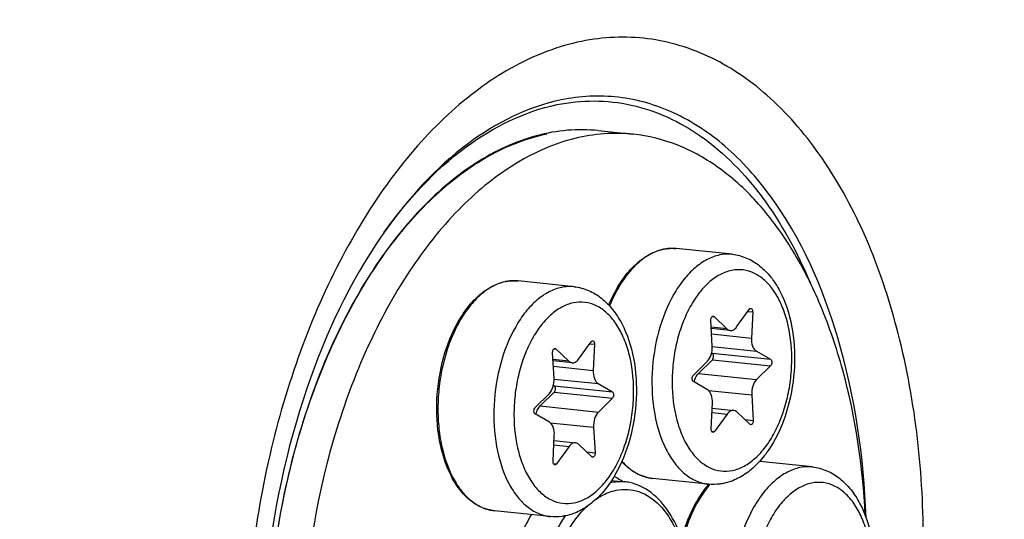
# Model space of a CAD drawing. Units: millimetres. Extents: x 0 to 594, y 0 to 420.
# Drawn here: x 210 to 223, y 82 to 89 of the extents above; entities that cross this region are included whole.
import ezdxf

# ---------------------------------------------------------------- set-up
doc = ezdxf.new("R2010")
doc.units = ezdxf.units.MM
doc.header["$LTSCALE"] = 32.67
doc.layers.get('0').update_dxf_attribs({"linetype": 'CONTINUOUS'})
for name, color, linetype in [('02___PRT_ALL_AXES', 7, 'CONTINUOUS'), ('3_ALL_AXES', 7, 'CONTINUOUS'), ('7_ALL_FEATURES', 7, 'CONTINUOUS')]:
    doc.layers.add(name, color=color, linetype=linetype)

msp = doc.modelspace()

# ---------------------------------------------------------------- linework, layer by layer
at = {"color": 9, "linetype": 'CONTINUOUS'}
for p, q in [((218.811167, 85.750332), (218.809239, 85.750448)), ((216.620994, 85.301693), (216.619066, 85.301808)), ((219.823936, 84.877612), (219.891116, 84.870662)), ((219.332319, 84.808514), (219.356492, 84.806013)), ((219.533527, 84.63607), (219.315606, 84.658616)), ((219.320931, 84.566248), (219.874054, 84.509024)), ((217.633763, 84.428973), (217.700943, 84.422022)), ((217.142146, 84.359875), (217.166319, 84.357374)), ((219.330913, 84.389716), (219.942877, 84.326404)), ((219.332422, 84.297901), (220.138392, 84.214518)), ((217.343354, 84.187431), (217.125433, 84.209977)), ((219.332841, 84.208257), (220.138811, 84.124874)), ((217.130758, 84.117609), (217.683881, 84.060384)), ((219.138744, 84.016562), (219.944714, 83.933179)), ((217.140739, 83.941077), (217.752704, 83.877765)), ((217.142249, 83.849262), (217.948219, 83.765878)), ((217.142668, 83.759618), (217.948638, 83.676234)), ((219.278518, 83.784732), (219.877727, 83.722739)), ((216.948571, 83.567923), (217.754541, 83.484539)), ((219.328043, 83.47839), (219.539038, 83.456561)), ((217.088345, 83.336092), (217.687554, 83.2741)), ((219.78285, 83.380703), (219.898133, 83.368776)), ((219.322431, 83.218777), (219.363927, 83.214484)), ((217.13787, 83.02975), (217.348864, 83.007921)), ((217.592677, 82.932064), (217.707959, 82.920137)), ((217.132257, 82.770138), (217.173754, 82.765844))]:
    msp.add_line(p, q, dxfattribs=at)
at = {"color": 7, "linetype": 'CONTINUOUS'}
for p, q in [((219.669336, 84.66389), (219.844447, 84.905967)), ((219.891116, 84.870662), (219.874054, 84.509024)), ((219.330647, 84.397711), (219.310241, 84.751674)), ((219.356492, 84.806013), (219.533527, 84.63607)), ((219.580093, 84.613089), (219.316659, 84.640343)), ((217.479163, 84.21525), (217.654273, 84.457327)), ((217.700943, 84.422022), (217.683881, 84.060384)), ((217.140473, 83.949072), (217.120068, 84.303035)), ((217.166319, 84.357374), (217.343354, 84.187431)), ((219.322584, 84.303531), (219.332422, 84.297901)), ((219.942877, 84.326404), (220.138392, 84.214518)), ((217.38992, 84.164449), (217.126486, 84.191703)), ((219.069563, 83.995577), (219.26366, 84.187272)), ((219.332841, 84.208257), (219.138744, 84.016562)), ((220.138811, 84.124874), (219.944714, 83.933179)), ((217.752704, 83.877765), (217.948219, 83.765878)), ((219.265497, 83.794047), (219.069982, 83.905933)), ((216.87939, 83.546937), (217.073487, 83.738633)), ((217.142668, 83.759618), (216.948571, 83.567923)), ((217.132411, 83.854892), (217.142249, 83.849262)), ((217.948638, 83.676234), (217.754541, 83.484539)), ((219.317258, 83.249789), (219.33432, 83.611427)), ((219.877727, 83.722739), (219.898133, 83.368776)), ((217.075324, 83.345407), (216.879809, 83.457293)), ((219.330862, 83.538132), (219.628281, 83.507362)), ((219.539038, 83.456561), (219.363927, 83.214484)), ((219.851882, 83.314437), (219.674846, 83.48438)), ((217.687554, 83.2741), (217.707959, 82.920137)), ((217.127084, 82.801149), (217.144147, 83.162787)), ((217.140689, 83.089492), (217.438107, 83.058722)), ((217.348864, 83.007921), (217.173754, 82.765844)), ((217.661708, 82.865798), (217.484673, 83.035741))]:
    msp.add_line(p, q, dxfattribs=at)
for centre, radius, start, end in [((218.779433, 85.126964), 0.624901, 100.862534, 101.5768235), ((218.778444, 85.132151), 0.619621, 99.6899706, 100.8631379), ((216.58926, 84.678325), 0.624901, 100.862534, 101.5768235), ((216.588271, 84.683512), 0.619621, 99.6899706, 100.8631379), ((220.294889, 81.61634), 1.331743, 139.2932934, 139.4640722)]:
    msp.add_arc(centre, radius, start, end, dxfattribs=at)
at = {"color": 9, "linetype": 'CONTINUOUS'}
for centre, radius, start, end in [((218.782773, 85.149329), 0.602458, 101.5769762, 102.3037692), ((218.77742, 85.202369), 0.549001, 84.0936396, 86.4758324), ((216.5926, 84.70069), 0.602458, 101.5769762, 102.3037692), ((216.587247, 84.75373), 0.549001, 84.0936396, 86.4758324), ((220.324291, 81.612978), 1.346086, 139.6913368, 140.1528111)]:
    msp.add_arc(centre, radius, start, end, dxfattribs=at)
at = {"color": 7, "linetype": 'CONTINUOUS'}
for points, knots in [([(212.877357, 40.8833), (214.425607, 41.200447), (217.581298, 42.378622), (221.905063, 45.417243), (225.882209, 49.65459), (229.395289, 54.944223), (232.340861, 61.112524), (235.418846, 70.346395), (237.305752, 82.627277), (236.592948, 94.906981), (234.330759, 103.932092), (231.938866, 109.7869), (228.883638, 114.697099), (225.241521, 118.498408), (221.107114, 121.036195), (218.076719, 121.790732), (216.593224, 121.912311)], [0, 0, 0, 0, 0.047807891, 0.100344494, 0.158591241, 0.222595538, 0.291702739, 0.364763257, 0.516428317, 0.664532005, 0.733408152, 0.797135305, 0.855088607, 0.907358325, 0.954973042, 1, 1, 1, 1]), ([(217.897747, 84.967343), (217.939542, 85.067125), (218.033569, 85.252124), (218.21327, 85.487475), (218.419357, 85.658175), (218.576732, 85.723319), (218.654027, 85.739153)], [0, 0, 0, 0, 0.2900019, 0.55337496, 0.788494094, 1, 1, 1, 1]), ([(218.674152, 85.742932), (218.687438, 85.7452), (218.740332, 85.752466), (218.794226, 85.752561), (218.833915, 85.748455)], [0, 0, 0, 0, 0.252501858, 1, 1, 1, 1]), ([(219.607646, 85.668407), (219.675768, 85.66136), (219.81207, 85.625679), (219.994804, 85.514548), (220.150189, 85.355582), (220.322994, 85.083807), (220.455957, 84.663814), (220.489189, 84.114389), (220.402963, 83.561125), (220.233368, 83.135892), (220.041548, 82.853831), (219.878485, 82.684851), (219.694639, 82.559699), (219.558164, 82.510257), (219.489597, 82.496212)], [0, 0, 0, 0, 0.051964179, 0.105033631, 0.160399977, 0.219148144, 0.348043731, 0.489369128, 0.633585264, 0.769775442, 0.832582942, 0.891438892, 0.946894065, 1, 1, 1, 1]), ([(216.314436, 82.116805), (216.254329, 82.123024), (216.132408, 82.155887), (215.967484, 82.260167), (215.823712, 82.412919), (215.658057, 82.683254), (215.529504, 83.107605), (215.498713, 83.666236), (215.587063, 84.229983), (215.757218, 84.661931), (215.947049, 84.945596), (216.103906, 85.111342), (216.275772, 85.231123), (216.401701, 85.277782), (216.463854, 85.290513)], [0, 0, 0, 0, 0.046621088, 0.095589919, 0.148730598, 0.207052341, 0.33888346, 0.485610323, 0.635562583, 0.776017855, 0.839656614, 0.897944048, 0.951053056, 1, 1, 1, 1]), ([(216.483978, 85.294292), (216.497264, 85.296561), (216.550159, 85.303826), (216.604053, 85.303922), (216.643741, 85.299816)], [0, 0, 0, 0, 0.252501858, 1, 1, 1, 1]), ([(217.417472, 85.219768), (217.485595, 85.21272), (217.621897, 85.177039), (217.80463, 85.065908), (217.960016, 84.906943), (218.13282, 84.635168), (218.265784, 84.215174), (218.299016, 83.665749), (218.21279, 83.112485), (218.043195, 82.687253), (217.851375, 82.405192), (217.688312, 82.236212), (217.504465, 82.11106), (217.367991, 82.061618), (217.299424, 82.047573)], [0, 0, 0, 0, 0.051964179, 0.105033631, 0.160399977, 0.219148144, 0.348043731, 0.489369128, 0.633585264, 0.769775442, 0.832582942, 0.891438892, 0.946894065, 1, 1, 1, 1]), ([(219.844447, 84.905967), (219.845958, 84.908056), (219.851497, 84.914722), (219.860605, 84.9193), (219.866753, 84.918665)], [0, 0, 0, 0, 0.294448964, 1, 1, 1, 1]), ([(219.866753, 84.918665), (219.874582, 84.917857), (219.885574, 84.906281), (219.890642, 84.888065), (219.891397, 84.876614), (219.891116, 84.870662)], [0, 0, 0, 0, 0.410772916, 0.689005139, 1, 1, 1, 1]), ([(219.310241, 84.751674), (219.309804, 84.759262), (219.311006, 84.774209), (219.318092, 84.793903), (219.32923, 84.808408), (219.340217, 84.812241), (219.344863, 84.811758)], [0, 0, 0, 0, 0.299429675, 0.582105567, 0.81596756, 1, 1, 1, 1]), ([(219.533527, 84.63607), (219.536908, 84.632825), (219.55027, 84.621541), (219.56739, 84.614395), (219.580137, 84.613084)], [0, 0, 0, 0, 0.267765676, 1, 1, 1, 1]), ([(219.580137, 84.613084), (219.596006, 84.611452), (219.632764, 84.621559), (219.657923, 84.648111), (219.669336, 84.66389)], [0, 0, 0, 0, 0.450297794, 1, 1, 1, 1]), ([(217.654273, 84.457327), (217.655785, 84.459417), (217.661323, 84.466083), (217.670432, 84.470661), (217.67658, 84.470026)], [0, 0, 0, 0, 0.294448964, 1, 1, 1, 1]), ([(217.67658, 84.470026), (217.684409, 84.469217), (217.695401, 84.457642), (217.700469, 84.439426), (217.701224, 84.427974), (217.700943, 84.422022)], [0, 0, 0, 0, 0.410772916, 0.689005139, 1, 1, 1, 1]), ([(219.874054, 84.509024), (219.872262, 84.471029), (219.878809, 84.403298), (219.917584, 84.340878), (219.942877, 84.326404)], [0, 0, 0, 0, 0.566209144, 1, 1, 1, 1]), ([(217.120068, 84.303035), (217.119631, 84.310622), (217.120832, 84.32557), (217.127919, 84.345263), (217.139057, 84.359769), (217.150044, 84.363601), (217.15469, 84.363118)], [0, 0, 0, 0, 0.299429675, 0.582105567, 0.81596756, 1, 1, 1, 1]), ([(219.26366, 84.187272), (219.288558, 84.211862), (219.323865, 84.281887), (219.332953, 84.3577), (219.330647, 84.397711)], [0, 0, 0, 0, 0.466142257, 1, 1, 1, 1]), ([(219.332841, 84.208257), (219.338581, 84.213926), (219.34707, 84.229877), (219.351056, 84.255965), (219.347492, 84.2807), (219.338236, 84.294574), (219.332422, 84.297901)], [0, 0, 0, 0, 0.246343336, 0.530208558, 0.795468827, 1, 1, 1, 1]), ([(217.343354, 84.187431), (217.346735, 84.184186), (217.360097, 84.172901), (217.377217, 84.165756), (217.389964, 84.164445)], [0, 0, 0, 0, 0.267765676, 1, 1, 1, 1]), ([(217.389964, 84.164445), (217.405832, 84.162812), (217.442591, 84.172919), (217.46775, 84.199472), (217.479163, 84.21525)], [0, 0, 0, 0, 0.450297794, 1, 1, 1, 1]), ([(220.138392, 84.214518), (220.144205, 84.211191), (220.153462, 84.197317), (220.157026, 84.172583), (220.153039, 84.146494), (220.144551, 84.130542), (220.138811, 84.124874)], [0, 0, 0, 0, 0.204512133, 0.469791541, 0.753657308, 1, 1, 1, 1]), ([(217.683881, 84.060384), (217.682088, 84.022389), (217.688636, 83.954659), (217.72741, 83.892239), (217.752704, 83.877765)], [0, 0, 0, 0, 0.566209144, 1, 1, 1, 1]), ([(219.079771, 83.900327), (219.082465, 83.912047), (219.094568, 83.953945), (219.116183, 83.994281), (219.138744, 84.016562)], [0, 0, 0, 0, 0.274968048, 1, 1, 1, 1]), ([(217.073487, 83.738633), (217.098385, 83.763222), (217.133692, 83.833247), (217.14278, 83.909061), (217.140473, 83.949072)], [0, 0, 0, 0, 0.466142257, 1, 1, 1, 1]), ([(219.069982, 83.905933), (219.064169, 83.909259), (219.054912, 83.923133), (219.051348, 83.947868), (219.055335, 83.973956), (219.063823, 83.989908), (219.069563, 83.995577)], [0, 0, 0, 0, 0.204512133, 0.469791541, 0.753657308, 1, 1, 1, 1]), ([(219.944714, 83.933179), (219.919816, 83.908589), (219.884509, 83.838564), (219.875421, 83.76275), (219.877727, 83.722739)], [0, 0, 0, 0, 0.466142257, 1, 1, 1, 1]), ([(217.142668, 83.759618), (217.148408, 83.765286), (217.156896, 83.781238), (217.160883, 83.807326), (217.157319, 83.83206), (217.148063, 83.845935), (217.142249, 83.849262)], [0, 0, 0, 0, 0.246343336, 0.530208558, 0.795468827, 1, 1, 1, 1]), ([(217.948219, 83.765878), (217.954032, 83.762552), (217.963288, 83.748678), (217.966853, 83.723943), (217.962866, 83.697855), (217.954377, 83.681903), (217.948638, 83.676234)], [0, 0, 0, 0, 0.204512133, 0.469791541, 0.753657308, 1, 1, 1, 1]), ([(219.33432, 83.611427), (219.336112, 83.649422), (219.329565, 83.717152), (219.29079, 83.779572), (219.265497, 83.794047)], [0, 0, 0, 0, 0.566210066, 1, 1, 1, 1]), ([(216.879809, 83.457293), (216.873996, 83.46062), (216.864739, 83.474494), (216.861175, 83.499228), (216.865161, 83.525317), (216.87365, 83.541269), (216.87939, 83.546937)], [0, 0, 0, 0, 0.204512133, 0.469791541, 0.753657308, 1, 1, 1, 1]), ([(216.889598, 83.451688), (216.892292, 83.463408), (216.904394, 83.505305), (216.92601, 83.545641), (216.948571, 83.567923)], [0, 0, 0, 0, 0.274968048, 1, 1, 1, 1]), ([(217.754541, 83.484539), (217.729643, 83.459949), (217.694336, 83.389924), (217.685248, 83.314111), (217.687554, 83.2741)], [0, 0, 0, 0, 0.466142257, 1, 1, 1, 1]), ([(219.628238, 83.507366), (219.612369, 83.508999), (219.57561, 83.498892), (219.550451, 83.472339), (219.539038, 83.456561)], [0, 0, 0, 0, 0.450296914, 1, 1, 1, 1]), ([(219.674846, 83.48438), (219.671466, 83.487625), (219.658104, 83.49891), (219.640984, 83.506055), (219.628238, 83.507366)], [0, 0, 0, 0, 0.26776601, 1, 1, 1, 1]), ([(217.144147, 83.162787), (217.145939, 83.200783), (217.139391, 83.268513), (217.100617, 83.330933), (217.075324, 83.345407)], [0, 0, 0, 0, 0.566210066, 1, 1, 1, 1]), ([(219.898133, 83.368776), (219.89857, 83.361189), (219.897368, 83.346241), (219.890282, 83.326548), (219.879144, 83.312042), (219.868157, 83.30821), (219.863511, 83.308693)], [0, 0, 0, 0, 0.299429675, 0.582105567, 0.81596756, 1, 1, 1, 1]), ([(219.341621, 83.201785), (219.333792, 83.202594), (219.3228, 83.214169), (219.317732, 83.232385), (219.316977, 83.243837), (219.317258, 83.249789)], [0, 0, 0, 0, 0.410772916, 0.689005139, 1, 1, 1, 1]), ([(219.363927, 83.214484), (219.362416, 83.212394), (219.356877, 83.205728), (219.347769, 83.20115), (219.341621, 83.201785)], [0, 0, 0, 0, 0.294448964, 1, 1, 1, 1]), ([(217.438065, 83.058727), (217.422196, 83.060359), (217.385437, 83.050253), (217.360278, 83.0237), (217.348864, 83.007921)], [0, 0, 0, 0, 0.450296914, 1, 1, 1, 1]), ([(217.484673, 83.035741), (217.481293, 83.038986), (217.467931, 83.05027), (217.450811, 83.057415), (217.438065, 83.058727)], [0, 0, 0, 0, 0.26776601, 1, 1, 1, 1]), ([(217.707959, 82.920137), (217.708397, 82.91255), (217.707195, 82.897602), (217.700109, 82.877909), (217.688971, 82.863403), (217.677984, 82.85957), (217.673338, 82.860054)], [0, 0, 0, 0, 0.299429675, 0.582105567, 0.81596756, 1, 1, 1, 1]), ([(217.151448, 82.753146), (217.143619, 82.753954), (217.132626, 82.76553), (217.127559, 82.783746), (217.126804, 82.795197), (217.127084, 82.801149)], [0, 0, 0, 0, 0.410772916, 0.689005139, 1, 1, 1, 1]), ([(218.504609, 82.565444), (218.426127, 82.573564), (218.265049, 82.625954), (218.136108, 82.733113), (218.07835, 82.796012)], [0, 0, 0, 0, 0.480239018, 1, 1, 1, 1]), ([(217.173754, 82.765844), (217.172242, 82.763755), (217.166704, 82.757089), (217.157595, 82.752511), (217.151448, 82.753146)], [0, 0, 0, 0, 0.294448964, 1, 1, 1, 1]), ([(220.717538, 82.723318), (220.785661, 82.71627), (220.921963, 82.680589), (221.104696, 82.569458), (221.260081, 82.410493), (221.432886, 82.138718), (221.56585, 81.718724), (221.599082, 81.169299), (221.512856, 80.616035), (221.343261, 80.190803), (221.151441, 79.908742), (220.988378, 79.739761), (220.804531, 79.614609), (220.668057, 79.565168), (220.59949, 79.551122)], [0, 0, 0, 0, 0.051964179, 0.105033631, 0.160399977, 0.219148144, 0.348043731, 0.489369128, 0.633585264, 0.769775442, 0.832582942, 0.891438892, 0.946894065, 1, 1, 1, 1]), ([(218.907181, 81.727842), (218.945996, 81.871282), (219.043695, 82.138189), (219.195765, 82.380137), (219.282765, 82.481873)], [0, 0, 0, 0, 0.526085578, 1, 1, 1, 1]), ([(219.489597, 82.496212), (219.472186, 82.492645), (219.402468, 82.48099), (219.330951, 82.479953), (219.27834, 82.485396)], [0, 0, 0, 0, 0.251512732, 1, 1, 1, 1]), ([(217.299424, 82.047573), (217.282012, 82.044006), (217.212295, 82.032351), (217.140778, 82.031314), (217.088167, 82.036757)], [0, 0, 0, 0, 0.251512732, 1, 1, 1, 1])]:
    msp.add_open_spline(points, degree=3, knots=knots, dxfattribs=at)
at = {"color": 9, "linetype": 'CONTINUOUS'}
for points, knots in [([(218.654392, 85.73795), (218.57877, 85.721457), (218.42407, 85.654706), (218.221196, 85.482097), (218.043162, 85.24363), (217.950023, 85.056172), (217.908637, 84.954952)], [0, 0, 0, 0, 0.207480074, 0.44179655, 0.706862196, 1, 1, 1, 1]), ([(219.4356, 85.659483), (219.375196, 85.64711), (219.25209, 85.601246), (219.083312, 85.483015), (218.927922, 85.318152), (218.738396, 85.033993), (218.567926, 84.600074), (218.479021, 84.033278), (218.509378, 83.471958), (218.637148, 83.046335), (218.801305, 82.776456), (218.942246, 82.62555), (219.102486, 82.523398), (219.22046, 82.491384), (219.27834, 82.485396)], [0, 0, 0, 0, 0.047770824, 0.100242006, 0.158393407, 0.222278557, 0.363923099, 0.515455134, 0.663667634, 0.796326332, 0.85455294, 0.907095629, 0.954916758, 1, 1, 1, 1]), ([(218.809239, 85.750448), (218.797031, 85.751156), (218.747691, 85.752377), (218.698222, 85.746977), (218.661869, 85.739531)], [0, 0, 0, 0, 0.247864902, 1, 1, 1, 1]), ([(219.607591, 85.668414), (219.593399, 85.669881), (219.535953, 85.673572), (219.477987, 85.668165), (219.4356, 85.659483)], [0, 0, 0, 0, 0.24798873, 1, 1, 1, 1]), ([(219.597718, 85.444984), (219.541473, 85.433462), (219.426658, 85.389374), (219.270817, 85.274909), (219.128907, 85.115292), (219.005554, 84.916578), (218.904837, 84.686021), (218.830396, 84.432135), (218.784932, 84.164239), (218.765701, 83.808265), (218.805324, 83.462116), (218.910058, 83.153824), (219.012767, 82.963235), (219.138953, 82.813071), (219.285468, 82.709659), (219.447274, 82.659585), (219.557777, 82.664635), (219.610656, 82.675467)], [0, 0, 0, 0, 0.04864388, 0.102447471, 0.162427391, 0.228508778, 0.29982199, 0.374951977, 0.452143344, 0.529472305, 0.676653489, 0.743538751, 0.80440278, 0.859043496, 0.908305128, 0.954267141, 1, 1, 1, 1]), ([(219.610656, 82.675467), (219.666901, 82.686988), (219.781716, 82.731076), (219.937557, 82.845541), (220.079467, 83.005159), (220.20282, 83.203872), (220.303537, 83.434429), (220.377978, 83.688316), (220.423442, 83.956211), (220.442673, 84.312185), (220.40305, 84.658335), (220.298316, 84.966627), (220.195607, 85.157215), (220.06942, 85.307379), (219.922906, 85.410792), (219.7611, 85.460865), (219.650597, 85.455815), (219.597718, 85.444984)], [0, 0, 0, 0, 0.04864388, 0.102447471, 0.162427391, 0.228508778, 0.29982199, 0.374951977, 0.452143344, 0.529472305, 0.676653489, 0.743538751, 0.80440278, 0.859043496, 0.908305128, 0.954267141, 1, 1, 1, 1]), ([(216.464219, 85.28931), (216.40393, 85.276162), (216.281264, 85.228857), (216.113377, 85.109061), (215.958992, 84.943071), (215.822621, 84.736522), (215.708266, 84.49612), (215.619565, 84.229696), (215.559395, 83.945996), (215.529745, 83.654458), (215.531583, 83.36454), (215.574643, 83.00528), (215.674471, 82.67504), (215.838496, 82.406477), (215.979204, 82.256289), (216.139071, 82.154643), (216.256712, 82.122776), (216.314436, 82.116804)], [0, 0, 0, 0, 0.047865931, 0.10046902, 0.158746285, 0.222721918, 0.291741556, 0.364668856, 0.440049608, 0.516249008, 0.591574966, 0.664396819, 0.796730005, 0.854817372, 0.907247822, 0.954983917, 1, 1, 1, 1]), ([(216.619066, 85.301808), (216.606857, 85.302517), (216.557518, 85.303738), (216.508049, 85.298338), (216.471696, 85.290891)], [0, 0, 0, 0, 0.247864902, 1, 1, 1, 1]), ([(217.245427, 85.210843), (217.185023, 85.19847), (217.061917, 85.152606), (216.893138, 85.034376), (216.737749, 84.869512), (216.548223, 84.585353), (216.377753, 84.151435), (216.288848, 83.584639), (216.319205, 83.023319), (216.446974, 82.597696), (216.611132, 82.327816), (216.752073, 82.176911), (216.912313, 82.074758), (217.030287, 82.042745), (217.088167, 82.036756)], [0, 0, 0, 0, 0.047770824, 0.100242006, 0.158393407, 0.222278557, 0.363923099, 0.515455134, 0.663667634, 0.796326332, 0.85455294, 0.907095629, 0.954916758, 1, 1, 1, 1]), ([(217.417418, 85.219774), (217.403226, 85.221241), (217.34578, 85.224933), (217.287813, 85.219526), (217.245427, 85.210843)], [0, 0, 0, 0, 0.24798873, 1, 1, 1, 1]), ([(217.407545, 84.996344), (217.3513, 84.984823), (217.236485, 84.940735), (217.080644, 84.82627), (216.938734, 84.666652), (216.81538, 84.467939), (216.714664, 84.237382), (216.640223, 83.983495), (216.594759, 83.7156), (216.575528, 83.359626), (216.615151, 83.013476), (216.719885, 82.705184), (216.822594, 82.514596), (216.94878, 82.364432), (217.095295, 82.261019), (217.257101, 82.210946), (217.367604, 82.215996), (217.420483, 82.226828)], [0, 0, 0, 0, 0.04864388, 0.102447471, 0.162427391, 0.228508778, 0.29982199, 0.374951977, 0.452143344, 0.529472305, 0.676653489, 0.743538751, 0.80440278, 0.859043496, 0.908305128, 0.954267141, 1, 1, 1, 1]), ([(217.420483, 82.226828), (217.476728, 82.238349), (217.591543, 82.282437), (217.747384, 82.396902), (217.889294, 82.556519), (218.012647, 82.755233), (218.113363, 82.98579), (218.187805, 83.239676), (218.233269, 83.507572), (218.2525, 83.863546), (218.212877, 84.209695), (218.108142, 84.517987), (218.005434, 84.708576), (217.879247, 84.85874), (217.732732, 84.962152), (217.570927, 85.012226), (217.460424, 85.007176), (217.407545, 84.996344)], [0, 0, 0, 0, 0.04864388, 0.102447471, 0.162427391, 0.228508778, 0.29982199, 0.374951977, 0.452143344, 0.529472305, 0.676653489, 0.743538751, 0.80440278, 0.859043496, 0.908305128, 0.954267141, 1, 1, 1, 1]), ([(218.081159, 82.802483), (218.138307, 82.737728), (218.265432, 82.627612), (218.426716, 82.573502), (218.504609, 82.565444)], [0, 0, 0, 0, 0.524464819, 1, 1, 1, 1]), ([(220.545493, 82.714393), (220.485089, 82.70202), (220.361983, 82.656156), (220.193204, 82.537925), (220.037815, 82.373062), (219.848289, 82.088903), (219.677819, 81.654985), (219.588914, 81.088189), (219.619271, 80.526869), (219.74704, 80.101246), (219.911198, 79.831366), (220.052138, 79.680461), (220.212379, 79.578308), (220.330353, 79.546295), (220.388233, 79.540306)], [0, 0, 0, 0, 0.047770824, 0.100242006, 0.158393407, 0.222278557, 0.363923099, 0.515455134, 0.663667634, 0.796326332, 0.85455294, 0.907095629, 0.954916758, 1, 1, 1, 1]), ([(220.717484, 82.723324), (220.703291, 82.724791), (220.645845, 82.728483), (220.587879, 82.723076), (220.545493, 82.714393)], [0, 0, 0, 0, 0.24798873, 1, 1, 1, 1]), ([(220.707611, 82.499894), (220.651365, 82.488373), (220.536551, 82.444284), (220.38071, 82.32982), (220.2388, 82.170202), (220.115446, 81.971489), (220.01473, 81.740932), (219.940289, 81.487045), (219.894825, 81.21915), (219.875594, 80.863176), (219.915217, 80.517026), (220.019951, 80.208734), (220.12266, 80.018145), (220.248846, 79.867982), (220.395361, 79.764569), (220.557167, 79.714495), (220.667669, 79.719545), (220.720549, 79.730377)], [0, 0, 0, 0, 0.04864388, 0.102447471, 0.162427391, 0.228508778, 0.29982199, 0.374951977, 0.452143344, 0.529472305, 0.676653489, 0.743538751, 0.80440278, 0.859043496, 0.908305128, 0.954267141, 1, 1, 1, 1]), ([(220.720549, 79.730377), (220.776794, 79.741899), (220.891609, 79.785987), (221.04745, 79.900452), (221.18936, 80.060069), (221.312713, 80.258783), (221.413429, 80.48934), (221.487871, 80.743226), (221.533335, 81.011121), (221.552566, 81.367095), (221.512943, 81.713245), (221.408208, 82.021537), (221.3055, 82.212126), (221.179313, 82.36229), (221.032798, 82.465702), (220.870993, 82.515776), (220.76049, 82.510726), (220.707611, 82.499894)], [0, 0, 0, 0, 0.04864388, 0.102447471, 0.162427391, 0.228508778, 0.29982199, 0.374951977, 0.452143344, 0.529472305, 0.676653489, 0.743538751, 0.80440278, 0.859043496, 0.908305128, 0.954267141, 1, 1, 1, 1]), ([(219.290825, 82.475472), (219.203448, 82.370776), (219.051306, 82.122016), (218.954743, 81.848532), (218.916791, 81.701482)], [0, 0, 0, 0, 0.473111332, 1, 1, 1, 1])]:
    msp.add_open_spline(points, degree=3, knots=knots, dxfattribs=at)
at = {"color": 7, "linetype": 'CONTINUOUS'}
for points in [[(219.344863, 84.811758), (219.349163, 84.81131), (219.353373, 84.809007), (219.356492, 84.806013)], [(217.15469, 84.363118), (217.15899, 84.362671), (217.1632, 84.360368), (217.166319, 84.357374)], [(219.863511, 83.308693), (219.859211, 83.30914), (219.855001, 83.311443), (219.851882, 83.314437)], [(217.673338, 82.860054), (217.669037, 82.860501), (217.664827, 82.862804), (217.661708, 82.865798)]]:
    msp.add_open_spline(points, degree=3, dxfattribs=at)
at = {"layer": '02___PRT_ALL_AXES', "color": 7, "linetype": 'CONTINUOUS'}
for p, q in [((219.607646, 85.668407), (218.833915, 85.748455)), ((217.417472, 85.219768), (216.643741, 85.299816)), ((220.717538, 82.723318), (219.98525, 82.799078)), ((219.27834, 82.485396), (218.504609, 82.565444)), ((217.088167, 82.036757), (216.314436, 82.116805))]:
    msp.add_line(p, q, dxfattribs=at)
at = {"layer": '3_ALL_AXES', "color": 7, "linetype": 'CONTINUOUS'}
for points, knots in [([(219.778429, 102.241942), (220.559487, 102.161137), (222.151429, 101.729239), (224.313759, 100.350771), (226.215221, 98.314429), (227.806729, 95.700896), (229.048527, 92.596586), (230.215087, 87.826622), (230.564529, 81.35392), (229.550819, 74.889473), (227.918011, 70.035269), (226.360743, 66.795113), (224.506773, 64.017502), (222.410317, 61.792789), (220.132726, 60.197474), (218.471573, 59.578565), (217.656504, 59.411605)], [0, 0, 0, 0, 0.045057298, 0.092848423, 0.145358757, 0.203549512, 0.267466824, 0.336463415, 0.484584344, 0.636022863, 0.708920044, 0.777857217, 0.841703202, 0.899818317, 0.952259196, 1, 1, 1, 1]), ([(217.016273, 102.01851), (216.223132, 101.810239), (214.618587, 101.125443), (212.428501, 99.486457), (210.415507, 97.261102), (208.63633, 94.520949), (207.140756, 91.350202), (205.568091, 86.624062), (204.572465, 80.340103), (204.866667, 74.038177), (205.938717, 69.361812), (207.094623, 66.286127), (208.586122, 63.660732), (210.376757, 61.56681), (212.421945, 60.078286), (213.949484, 59.527988), (214.706453, 59.383531)], [0, 0, 0, 0, 0.048045202, 0.100834456, 0.15914552, 0.222944684, 0.291585582, 0.36398727, 0.514213616, 0.661514064, 0.730462686, 0.794634059, 0.853345392, 0.90651273, 0.954849205, 1, 1, 1, 1]), ([(207.680351, 93.510022), (206.874881, 91.895552), (205.548721, 88.409112), (204.425813, 82.879514), (204.16161, 77.207842), (204.776548, 71.779205), (206.228841, 66.958448), (208.14482, 63.581136), (210.037264, 61.546146), (211.540522, 60.415777), (213.152463, 59.651947), (214.288049, 59.399491), (214.851475, 59.341201)], [0, 0, 0, 0, 0.138123675, 0.283777271, 0.430333445, 0.571030218, 0.700012794, 0.813526503, 0.864426553, 0.911847038, 0.95663679, 1, 1, 1, 1])]:
    msp.add_open_spline(points, degree=3, knots=knots, dxfattribs=at)
at = {"layer": '7_ALL_FEATURES', "color": 7, "linetype": 'CONTINUOUS'}
for p, q in [((217.752353, 87.381546), (218.235935, 87.331516)), ((217.938154, 82.536704), (218.112723, 82.518644))]:
    msp.add_line(p, q, dxfattribs=at)
at = {"layer": '7_ALL_FEATURES', "color": 9, "linetype": 'CONTINUOUS'}
msp.add_line((214.793393, 85.981102), (214.78845, 85.974087), dxfattribs=at)
at = {"layer": '7_ALL_FEATURES', "color": 7, "linetype": 'CONTINUOUS'}
for centre, radius, start, end in [((220.130584, 82.21478), 6.532288, 144.8655993, 145.3631143), ((217.656826, 81.927534), 0.737543, 63.3950761, 64.5665833), ((218.042654, 81.839858), 0.682391, 77.9469818, 84.3509784)]:
    msp.add_arc(centre, radius, start, end, dxfattribs=at)
at = {"layer": '7_ALL_FEATURES', "color": 9, "linetype": 'CONTINUOUS'}
msp.add_arc((220.273419, 82.043899), 6.747431, 144.3730559, 144.592986, dxfattribs=at)
for points, knots in [([(217.593418, 72.91591), (217.912084, 72.981186), (218.562642, 73.230933), (219.445872, 73.879335), (220.250348, 74.783815), (220.949824, 75.910156), (221.521094, 77.217308), (221.943392, 78.657091), (222.201354, 80.176082), (222.310303, 82.196354), (222.039993, 84.556456), (221.196631, 86.643076), (220.193496, 87.838039), (219.362749, 88.423768), (218.445805, 88.707241), (217.819674, 88.678575), (217.520068, 88.617203)], [0, 0, 0, 0, 0.048634685, 0.102436024, 0.162421394, 0.228526382, 0.29988254, 0.375068967, 0.452323306, 0.529715337, 0.677013881, 0.804386002, 0.859044648, 0.908311371, 0.954274244, 1, 1, 1, 1]), ([(217.520068, 88.617203), (217.201402, 88.551926), (216.550844, 88.30218), (215.667614, 87.653778), (214.863138, 86.749298), (214.163662, 85.622957), (213.592391, 84.315805), (213.170093, 82.876021), (212.912132, 81.357031), (212.803183, 79.336758), (213.073492, 76.976657), (213.916855, 74.890037), (214.91999, 73.695074), (215.750736, 73.109344), (216.667681, 72.825872), (217.293812, 72.854538), (217.593418, 72.91591)], [0, 0, 0, 0, 0.048634685, 0.102436024, 0.162421394, 0.228526382, 0.29988254, 0.375068967, 0.452323306, 0.529715337, 0.677013881, 0.804386002, 0.859044648, 0.908311371, 0.954274244, 1, 1, 1, 1]), ([(221.461926, 82.022357), (221.431352, 82.862385), (221.206973, 84.425595), (220.437558, 86.180922), (219.554846, 87.174437), (218.831166, 87.657921), (218.038717, 87.887818), (217.499507, 87.860231), (217.240713, 87.807219)], [0, 0, 0, 0, 0.312777977, 0.582157109, 0.698094316, 0.803144405, 0.901704218, 1, 1, 1, 1]), ([(214.788926, 85.974313), (215.107321, 86.4186), (215.794864, 87.178247), (216.729574, 87.648535), (217.182381, 87.741289)], [0, 0, 0, 0, 0.54182474, 1, 1, 1, 1]), ([(217.240713, 87.807219), (216.7765, 87.712129), (215.817881, 87.225202), (215.117338, 86.440221), (214.793395, 85.981098)], [0, 0, 0, 0, 0.4574952, 1, 1, 1, 1]), ([(217.182381, 87.741289), (217.518139, 87.810066), (218.239897, 87.810413), (219.254585, 87.329543), (220.103657, 86.446019), (220.513785, 85.688456), (220.691113, 85.268754)], [0, 0, 0, 0, 0.221303968, 0.449469326, 0.705797409, 1, 1, 1, 1]), ([(213.171418, 80.016421), (213.16734, 80.873722), (213.309441, 82.155837), (213.780227, 83.762264), (214.254502, 84.848108), (214.83526, 85.783789), (215.503448, 86.535428), (216.237235, 87.074444), (216.777863, 87.282047), (217.042704, 87.336297)], [0, 0, 0, 0, 0.291489763, 0.433454649, 0.568208203, 0.693076493, 0.806415746, 0.908083041, 1, 1, 1, 1]), ([(217.723917, 82.279921), (217.745907, 82.294962), (217.831553, 82.348387), (217.927416, 82.386438), (218.000231, 82.401354)], [0, 0, 0, 0, 0.263860602, 1, 1, 1, 1]), ([(218.000231, 82.401354), (218.102811, 82.422367), (218.332746, 82.408482), (218.63007, 82.198566), (218.849322, 81.853814), (219.037398, 81.237716), (219.024791, 80.385732), (218.784047, 79.726374), (218.59116, 79.459989)], [0, 0, 0, 0, 0.088380771, 0.183443641, 0.296023668, 0.427595784, 0.722402732, 1, 1, 1, 1]), ([(217.232566, 81.64365), (217.256851, 81.697437), (217.354383, 81.892426), (217.485127, 82.073187), (217.601701, 82.181621)], [0, 0, 0, 0, 0.270434105, 1, 1, 1, 1]), ([(216.977156, 81.351844), (216.995857, 81.417138), (217.075387, 81.660961), (217.191065, 81.894466), (217.300189, 82.048349)], [0, 0, 0, 0, 0.264722252, 1, 1, 1, 1])]:
    msp.add_open_spline(points, degree=3, knots=knots, dxfattribs=at)
at = {"layer": '7_ALL_FEATURES', "color": 7, "linetype": 'CONTINUOUS'}
for points, knots in [([(217.752186, 87.381559), (217.611319, 87.396127), (217.322937, 87.398593), (216.73401, 87.294182), (215.995921, 86.94641), (215.200319, 86.250731), (214.49905, 85.306769), (213.920293, 84.157132), (213.488294, 82.85363), (213.222656, 81.45618), (213.164122, 80.496667), (213.166366, 80.016311)], [0, 0, 0, 0, 0.04449524, 0.089985059, 0.187016382, 0.296208359, 0.419006292, 0.554238585, 0.698949663, 0.849075003, 1, 1, 1, 1]), ([(218.235768, 87.331529), (217.967759, 87.359246), (217.397004, 87.313734), (216.577696, 86.953309), (215.814126, 86.332567), (215.13136, 85.48281), (214.55222, 84.438881), (213.938564, 82.819404), (213.71153, 81.491281), (213.664796, 80.591388)], [0, 0, 0, 0, 0.090653549, 0.188090579, 0.296853032, 0.418626679, 0.552731659, 0.696819751, 1, 1, 1, 1]), ([(221.450165, 82.055643), (221.416105, 82.732991), (221.272356, 83.723298), (220.862428, 84.937675), (220.47488, 85.714723), (220.007942, 86.362581), (219.471135, 86.863805), (218.87651, 87.201965), (218.447361, 87.309646), (218.235768, 87.331529)], [0, 0, 0, 0, 0.305442646, 0.445926757, 0.575974096, 0.695035378, 0.803744856, 0.904196442, 1, 1, 1, 1]), ([(214.756009, 85.927559), (214.309464, 85.281166), (213.593977, 83.746074), (213.063964, 81.231367), (213.067932, 78.661408), (213.454002, 77.012342), (213.758762, 76.288216)], [0, 0, 0, 0, 0.235363831, 0.499998358, 0.764633999, 1, 1, 1, 1]), ([(217.987124, 82.586982), (218.015306, 82.572868), (218.051951, 82.55149), (218.086713, 82.527416), (218.095444, 82.521122)], [0, 0, 0, 0, 0.745444134, 1, 1, 1, 1]), ([(218.616353, 79.444799), (218.790864, 79.698682), (219.022086, 80.310516), (219.06129, 81.111686), (218.928116, 81.718862), (218.753856, 82.095825), (218.508024, 82.378787), (218.292535, 82.484269), (218.185149, 82.507205)], [0, 0, 0, 0, 0.266283836, 0.549676899, 0.681679494, 0.800366428, 0.905087941, 1, 1, 1, 1]), ([(216.652722, 81.712271), (216.665531, 81.743671), (216.717515, 81.864378), (216.779091, 81.981057), (216.830639, 82.063831)], [0, 0, 0, 0, 0.258031686, 1, 1, 1, 1])]:
    msp.add_open_spline(points, degree=3, knots=knots, dxfattribs=at)
at = {"layer": '7_ALL_FEATURES', "color": 9, "linetype": 'CONTINUOUS'}
msp.add_open_spline([(217.919172, 82.508604), (217.981538, 82.521379), (218.046523, 82.525125), (218.109878, 82.51889)], degree=3, dxfattribs=at)

doc.saveas('drawing.dxf')
